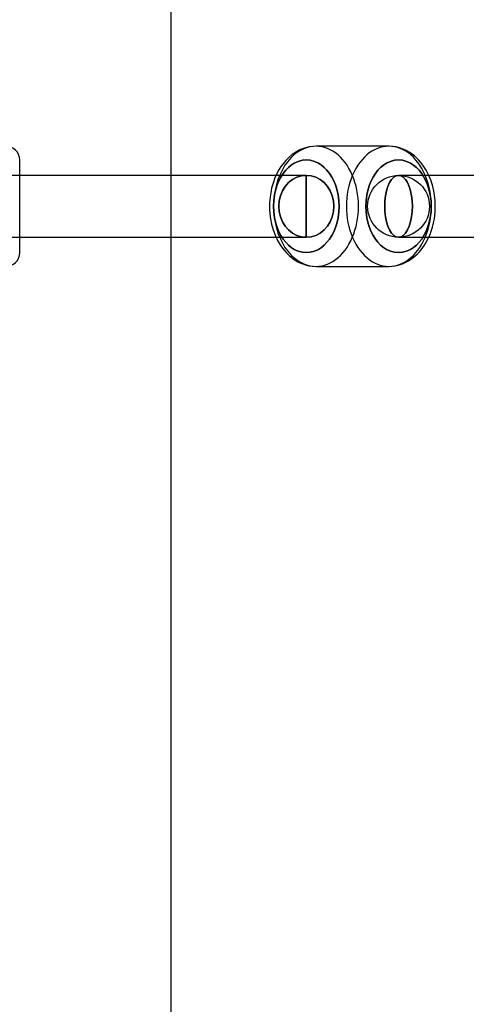
# Model space of a CAD drawing. Extents: x -15285 to 16658, y -3074 to 3470.
# Drawn here: x -4109 to -3979, y 2138 to 2425 of the extents above; entities that cross this region are included whole.
import ezdxf

# ---------------------------------------------------------------- set-up
doc = ezdxf.new("R2010")
doc.units = 0

msp = doc.modelspace()

# ---------------------------------------------------------------- linework, layer by layer
at = {"color": 7, "linetype": 'Continuous'}
for p, q in [((-4064.68, 3160.16), (-4064.68, -2795.24)), ((-4001.13, 2388.24), (-4022.34, 2388.24)), ((-4001.13, 2388.24), (-4022.34, 2388.24)), ((-4108.69, 2357.24), (-4108.69, 2384.24)), ((-4108.69, 2357.24), (-4108.69, 2384.24)), ((-4025.17, 2379.74), (-4247.2, 2379.74)), ((-4025.17, 2379.74), (-4247.2, 2379.74)), ((-4025.17, 2379.74), (-4136.19, 2379.74)), ((-4025.17, 2379.74), (-4136.19, 2379.74)), ((-4025.17, 2361.75), (-4025.17, 2379.73)), ((-4025.17, 2379.73), (-4025.17, 2361.75)), ((-4025.17, 2361.75), (-4025.17, 2379.73)), ((-4025.17, 2379.73), (-4025.17, 2361.75)), ((-3777.13, 2379.74), (-3998.3, 2379.74)), ((-3777.13, 2379.74), (-3998.3, 2379.74)), ((-4247.2, 2361.74), (-4025.17, 2361.74)), ((-4247.2, 2361.74), (-4025.17, 2361.74)), ((-4136.19, 2361.74), (-4025.17, 2361.74)), ((-4136.19, 2361.74), (-4025.17, 2361.74)), ((-3998.3, 2361.74), (-3777.13, 2361.74)), ((-3998.3, 2361.74), (-3777.13, 2361.74)), ((-4022.34, 2353.24), (-4001.13, 2353.24)), ((-4022.34, 2353.24), (-4001.13, 2353.24))]:
    msp.add_line(p, q, dxfattribs=at)
for points in [[(-4022.34, 2388.24), (-4023.31, 2388.19), (-4024.21, 2388.07), (-4025.02, 2387.9), (-4025.73, 2387.7), (-4026.32, 2387.48), (-4026.88, 2387.25), (-4027.47, 2386.96), (-4028.08, 2386.63), (-4029.26, 2385.83), (-4030.29, 2384.97), (-4031.16, 2384.09), (-4031.96, 2383.13), (-4032.56, 2382.3), (-4033.14, 2381.39), (-4033.73, 2380.29), (-4034.32, 2378.99), (-4034.87, 2377.46), (-4035.27, 2376.02), (-4035.55, 2374.65), (-4035.73, 2373.47), (-4035.82, 2372.49), (-4035.87, 2371.71), (-4035.89, 2371), (-4035.87, 2369.83), (-4035.78, 2368.52), (-4035.6, 2367.09), (-4035.29, 2365.53), (-4034.82, 2363.87), (-4034.18, 2362.16), (-4033.43, 2360.6), (-4032.61, 2359.25), (-4032.12, 2358.56), (-4031.57, 2357.85), (-4030.87, 2357.08), (-4030.19, 2356.42), (-4029.61, 2355.92), (-4029.07, 2355.51), (-4028.43, 2355.07), (-4027.81, 2354.69), (-4027.23, 2354.39), (-4026.73, 2354.16), (-4026.2, 2353.95), (-4025.73, 2353.78), (-4025.16, 2353.61), (-4024.41, 2353.44), (-4023.47, 2353.3), (-4022.34, 2353.24)], [(-4022.34, 2388.24), (-4023.31, 2388.19), (-4024.21, 2388.07), (-4025.02, 2387.9), (-4025.73, 2387.7), (-4026.32, 2387.48), (-4026.88, 2387.25), (-4027.47, 2386.96), (-4028.08, 2386.63), (-4029.26, 2385.83), (-4030.29, 2384.97), (-4031.16, 2384.09), (-4031.96, 2383.13), (-4032.56, 2382.3), (-4033.14, 2381.39), (-4033.73, 2380.29), (-4034.32, 2378.99), (-4034.87, 2377.46), (-4035.27, 2376.02), (-4035.55, 2374.65), (-4035.73, 2373.47), (-4035.82, 2372.49), (-4035.87, 2371.71), (-4035.89, 2371), (-4035.87, 2369.83), (-4035.78, 2368.52), (-4035.6, 2367.09), (-4035.29, 2365.53), (-4034.82, 2363.87), (-4034.18, 2362.16), (-4033.43, 2360.6), (-4032.61, 2359.25), (-4032.12, 2358.56), (-4031.57, 2357.85), (-4030.87, 2357.08), (-4030.19, 2356.42), (-4029.61, 2355.92), (-4029.07, 2355.51), (-4028.43, 2355.07), (-4027.81, 2354.69), (-4027.23, 2354.39), (-4026.73, 2354.16), (-4026.2, 2353.95), (-4025.73, 2353.78), (-4025.16, 2353.61), (-4024.41, 2353.44), (-4023.47, 2353.3), (-4022.34, 2353.24)], [(-4001.13, 2353.24), (-4000.16, 2353.28), (-3999.26, 2353.4), (-3998.45, 2353.58), (-3997.74, 2353.78), (-3997.14, 2354), (-3996.58, 2354.23), (-3995.99, 2354.52), (-3995.38, 2354.86), (-3994.42, 2355.49), (-3993.55, 2356.19), (-3992.81, 2356.86), (-3992.23, 2357.48), (-3991.73, 2358.07), (-3991.24, 2358.71), (-3990.75, 2359.42), (-3990.26, 2360.21), (-3989.72, 2361.24), (-3989.13, 2362.55), (-3988.76, 2363.54), (-3988.41, 2364.65), (-3988.1, 2365.9), (-3987.87, 2367.12), (-3987.73, 2368.18), (-3987.65, 2369.07), (-3987.6, 2369.78), (-3987.59, 2370.42), (-3987.59, 2371.4), (-3987.65, 2372.53), (-3987.8, 2373.85), (-3988.02, 2375.2), (-3988.33, 2376.54), (-3988.84, 2378.17), (-3989.49, 2379.76), (-3990.27, 2381.27), (-3991.18, 2382.68), (-3991.81, 2383.5), (-3992.44, 2384.23), (-3993.07, 2384.86), (-3993.68, 2385.4), (-3994.29, 2385.89), (-3995.02, 2386.4), (-3995.65, 2386.78), (-3996.23, 2387.08), (-3996.73, 2387.31), (-3997.26, 2387.53), (-3997.74, 2387.7), (-3998.31, 2387.86), (-3999.05, 2388.04), (-4000, 2388.18), (-4001.13, 2388.24)], [(-4001.13, 2353.24), (-4000.16, 2353.28), (-3999.26, 2353.4), (-3998.45, 2353.58), (-3997.74, 2353.78), (-3997.14, 2354), (-3996.58, 2354.23), (-3995.99, 2354.52), (-3995.38, 2354.86), (-3994.42, 2355.49), (-3993.55, 2356.19), (-3992.81, 2356.86), (-3992.23, 2357.48), (-3991.73, 2358.07), (-3991.24, 2358.71), (-3990.75, 2359.42), (-3990.26, 2360.21), (-3989.72, 2361.24), (-3989.13, 2362.55), (-3988.76, 2363.54), (-3988.41, 2364.65), (-3988.1, 2365.9), (-3987.87, 2367.12), (-3987.73, 2368.18), (-3987.65, 2369.07), (-3987.6, 2369.78), (-3987.59, 2370.42), (-3987.59, 2371.4), (-3987.65, 2372.53), (-3987.8, 2373.85), (-3988.02, 2375.2), (-3988.33, 2376.54), (-3988.84, 2378.17), (-3989.49, 2379.76), (-3990.27, 2381.27), (-3991.18, 2382.68), (-3991.81, 2383.5), (-3992.44, 2384.23), (-3993.07, 2384.86), (-3993.68, 2385.4), (-3994.29, 2385.89), (-3995.02, 2386.4), (-3995.65, 2386.78), (-3996.23, 2387.08), (-3996.73, 2387.31), (-3997.26, 2387.53), (-3997.74, 2387.7), (-3998.31, 2387.86), (-3999.05, 2388.04), (-4000, 2388.18), (-4001.13, 2388.24)]]:
    msp.add_lwpolyline(points, dxfattribs=at)
for points in [[(-4022.34, 2353.24), (-4021.5, 2353.28), (-4020.66, 2353.4), (-4019.83, 2353.6), (-4019.01, 2353.89), (-4018.2, 2354.25), (-4017.41, 2354.69), (-4016.65, 2355.2), (-4015.91, 2355.79), (-4015.21, 2356.44), (-4014.53, 2357.16), (-4013.9, 2357.95), (-4013.3, 2358.79), (-4012.75, 2359.69), (-4012.23, 2360.65), (-4011.77, 2361.65), (-4011.36, 2362.69), (-4010.99, 2363.77), (-4010.68, 2364.88), (-4010.43, 2366.02), (-4010.23, 2367.18), (-4010.08, 2368.36), (-4010, 2369.54), (-4009.97, 2370.74), (-4010, 2371.93), (-4010.08, 2373.12), (-4010.23, 2374.3), (-4010.43, 2375.46), (-4010.68, 2376.6), (-4010.99, 2377.71), (-4011.36, 2378.79), (-4011.77, 2379.83), (-4012.23, 2380.83), (-4012.75, 2381.78), (-4013.3, 2382.68), (-4013.9, 2383.53), (-4014.53, 2384.31), (-4015.21, 2385.04), (-4015.91, 2385.69), (-4016.65, 2386.28), (-4017.41, 2386.79), (-4018.2, 2387.23), (-4019.01, 2387.59), (-4019.83, 2387.87), (-4020.66, 2388.08), (-4021.5, 2388.2), (-4022.34, 2388.24), (-4023.19, 2388.2), (-4024.03, 2388.08), (-4024.86, 2387.87), (-4025.68, 2387.59), (-4026.49, 2387.23), (-4027.27, 2386.79), (-4028.04, 2386.28), (-4028.77, 2385.69), (-4029.48, 2385.04), (-4030.15, 2384.31), (-4030.79, 2383.53), (-4031.39, 2382.68), (-4031.94, 2381.78), (-4032.45, 2380.83), (-4032.92, 2379.83), (-4033.33, 2378.79), (-4033.69, 2377.71), (-4034, 2376.6), (-4034.26, 2375.46), (-4034.46, 2374.3), (-4034.6, 2373.12), (-4034.69, 2371.93), (-4034.72, 2370.74), (-4034.69, 2369.54), (-4034.6, 2368.36), (-4034.46, 2367.18), (-4034.26, 2366.02), (-4034, 2364.88), (-4033.69, 2363.77), (-4033.33, 2362.69), (-4032.92, 2361.65), (-4032.45, 2360.65), (-4031.94, 2359.69), (-4031.39, 2358.79), (-4030.79, 2357.95), (-4030.15, 2357.16), (-4029.48, 2356.44), (-4028.77, 2355.79), (-4028.04, 2355.2), (-4027.27, 2354.69), (-4026.49, 2354.25), (-4025.68, 2353.89), (-4024.86, 2353.6), (-4024.03, 2353.4), (-4023.19, 2353.28)], [(-4034.72, 2370.74), (-4034.69, 2369.54), (-4034.6, 2368.36), (-4034.46, 2367.18), (-4034.26, 2366.02), (-4034, 2364.88), (-4033.69, 2363.77), (-4033.33, 2362.69), (-4032.92, 2361.65), (-4032.45, 2360.65), (-4031.94, 2359.69), (-4031.39, 2358.79), (-4030.79, 2357.95), (-4030.15, 2357.16), (-4029.48, 2356.44), (-4028.77, 2355.79), (-4028.04, 2355.2), (-4027.27, 2354.69), (-4026.49, 2354.25), (-4025.68, 2353.89), (-4024.86, 2353.6), (-4024.03, 2353.4), (-4023.19, 2353.28), (-4022.34, 2353.24), (-4021.5, 2353.28), (-4020.66, 2353.4), (-4019.83, 2353.6), (-4019.01, 2353.89), (-4018.2, 2354.25), (-4017.41, 2354.69), (-4016.65, 2355.2), (-4015.91, 2355.79), (-4015.21, 2356.44), (-4014.53, 2357.16), (-4013.9, 2357.95), (-4013.3, 2358.79), (-4012.75, 2359.69), (-4012.23, 2360.65), (-4011.77, 2361.65), (-4011.36, 2362.69), (-4010.99, 2363.77), (-4010.68, 2364.88), (-4010.43, 2366.02), (-4010.23, 2367.18), (-4010.08, 2368.36), (-4010, 2369.54), (-4009.97, 2370.74), (-4010, 2371.93), (-4010.08, 2373.12), (-4010.23, 2374.3), (-4010.43, 2375.46), (-4010.68, 2376.6), (-4010.99, 2377.71), (-4011.36, 2378.79), (-4011.77, 2379.83), (-4012.23, 2380.83), (-4012.75, 2381.78), (-4013.3, 2382.68), (-4013.9, 2383.53), (-4014.53, 2384.31), (-4015.21, 2385.04), (-4015.91, 2385.69), (-4016.65, 2386.28), (-4017.41, 2386.79), (-4018.2, 2387.23), (-4019.01, 2387.59), (-4019.83, 2387.87), (-4020.66, 2388.08), (-4021.5, 2388.2), (-4022.34, 2388.24), (-4023.19, 2388.2), (-4024.03, 2388.08), (-4024.86, 2387.87), (-4025.68, 2387.59), (-4026.49, 2387.23), (-4027.27, 2386.79), (-4028.04, 2386.28), (-4028.77, 2385.69), (-4029.48, 2385.04), (-4030.15, 2384.31), (-4030.79, 2383.53), (-4031.39, 2382.68), (-4031.94, 2381.78), (-4032.45, 2380.83), (-4032.92, 2379.83), (-4033.33, 2378.79), (-4033.69, 2377.71), (-4034, 2376.6), (-4034.26, 2375.46), (-4034.46, 2374.3), (-4034.6, 2373.12), (-4034.69, 2371.93)], [(-4022.34, 2353.24), (-4021.5, 2353.28), (-4020.66, 2353.4), (-4019.83, 2353.6), (-4019.01, 2353.89), (-4018.2, 2354.25), (-4017.41, 2354.69), (-4016.65, 2355.2), (-4015.91, 2355.79), (-4015.21, 2356.44), (-4014.53, 2357.16), (-4013.9, 2357.95), (-4013.3, 2358.79), (-4012.75, 2359.69), (-4012.23, 2360.65), (-4011.77, 2361.65), (-4011.36, 2362.69), (-4010.99, 2363.77), (-4010.68, 2364.88), (-4010.43, 2366.02), (-4010.23, 2367.18), (-4010.08, 2368.36), (-4010, 2369.54), (-4009.97, 2370.74), (-4010, 2371.93), (-4010.08, 2373.12), (-4010.23, 2374.3), (-4010.43, 2375.46), (-4010.68, 2376.6), (-4010.99, 2377.71), (-4011.36, 2378.79), (-4011.77, 2379.83), (-4012.23, 2380.83), (-4012.75, 2381.78), (-4013.3, 2382.68), (-4013.9, 2383.53), (-4014.53, 2384.31), (-4015.21, 2385.04), (-4015.91, 2385.69), (-4016.65, 2386.28), (-4017.41, 2386.79), (-4018.2, 2387.23), (-4019.01, 2387.59), (-4019.83, 2387.87), (-4020.66, 2388.08), (-4021.5, 2388.2), (-4022.34, 2388.24), (-4023.19, 2388.2), (-4024.03, 2388.08), (-4024.86, 2387.87), (-4025.68, 2387.59), (-4026.49, 2387.23), (-4027.27, 2386.79), (-4028.04, 2386.28), (-4028.77, 2385.69), (-4029.48, 2385.04), (-4030.15, 2384.31), (-4030.79, 2383.53), (-4031.39, 2382.68), (-4031.94, 2381.78), (-4032.45, 2380.83), (-4032.92, 2379.83), (-4033.33, 2378.79), (-4033.69, 2377.71), (-4034, 2376.6), (-4034.26, 2375.46), (-4034.46, 2374.3), (-4034.6, 2373.12), (-4034.69, 2371.93), (-4034.72, 2370.74), (-4034.69, 2369.54), (-4034.6, 2368.36), (-4034.46, 2367.18), (-4034.26, 2366.02), (-4034, 2364.88), (-4033.69, 2363.77), (-4033.33, 2362.69), (-4032.92, 2361.65), (-4032.45, 2360.65), (-4031.94, 2359.69), (-4031.39, 2358.79), (-4030.79, 2357.95), (-4030.15, 2357.16), (-4029.48, 2356.44), (-4028.77, 2355.79), (-4028.04, 2355.2), (-4027.27, 2354.69), (-4026.49, 2354.25), (-4025.68, 2353.89), (-4024.86, 2353.6), (-4024.03, 2353.4), (-4023.19, 2353.28)], [(-4034.72, 2370.74), (-4034.69, 2369.54), (-4034.6, 2368.36), (-4034.46, 2367.18), (-4034.26, 2366.02), (-4034, 2364.88), (-4033.69, 2363.77), (-4033.33, 2362.69), (-4032.92, 2361.65), (-4032.45, 2360.65), (-4031.94, 2359.69), (-4031.39, 2358.79), (-4030.79, 2357.95), (-4030.15, 2357.16), (-4029.48, 2356.44), (-4028.77, 2355.79), (-4028.04, 2355.2), (-4027.27, 2354.69), (-4026.49, 2354.25), (-4025.68, 2353.89), (-4024.86, 2353.6), (-4024.03, 2353.4), (-4023.19, 2353.28), (-4022.34, 2353.24), (-4021.5, 2353.28), (-4020.66, 2353.4), (-4019.83, 2353.6), (-4019.01, 2353.89), (-4018.2, 2354.25), (-4017.41, 2354.69), (-4016.65, 2355.2), (-4015.91, 2355.79), (-4015.21, 2356.44), (-4014.53, 2357.16), (-4013.9, 2357.95), (-4013.3, 2358.79), (-4012.75, 2359.69), (-4012.23, 2360.65), (-4011.77, 2361.65), (-4011.36, 2362.69), (-4010.99, 2363.77), (-4010.68, 2364.88), (-4010.43, 2366.02), (-4010.23, 2367.18), (-4010.08, 2368.36), (-4010, 2369.54), (-4009.97, 2370.74), (-4010, 2371.93), (-4010.08, 2373.12), (-4010.23, 2374.3), (-4010.43, 2375.46), (-4010.68, 2376.6), (-4010.99, 2377.71), (-4011.36, 2378.79), (-4011.77, 2379.83), (-4012.23, 2380.83), (-4012.75, 2381.78), (-4013.3, 2382.68), (-4013.9, 2383.53), (-4014.53, 2384.31), (-4015.21, 2385.04), (-4015.91, 2385.69), (-4016.65, 2386.28), (-4017.41, 2386.79), (-4018.2, 2387.23), (-4019.01, 2387.59), (-4019.83, 2387.87), (-4020.66, 2388.08), (-4021.5, 2388.2), (-4022.34, 2388.24), (-4023.19, 2388.2), (-4024.03, 2388.08), (-4024.86, 2387.87), (-4025.68, 2387.59), (-4026.49, 2387.23), (-4027.27, 2386.79), (-4028.04, 2386.28), (-4028.77, 2385.69), (-4029.48, 2385.04), (-4030.15, 2384.31), (-4030.79, 2383.53), (-4031.39, 2382.68), (-4031.94, 2381.78), (-4032.45, 2380.83), (-4032.92, 2379.83), (-4033.33, 2378.79), (-4033.69, 2377.71), (-4034, 2376.6), (-4034.26, 2375.46), (-4034.46, 2374.3), (-4034.6, 2373.12), (-4034.69, 2371.93)], [(-4013.51, 2370.74), (-4013.48, 2369.54), (-4013.39, 2368.36), (-4013.25, 2367.18), (-4013.05, 2366.02), (-4012.79, 2364.88), (-4012.48, 2363.77), (-4012.12, 2362.69), (-4011.7, 2361.65), (-4011.24, 2360.65), (-4010.73, 2359.69), (-4010.17, 2358.79), (-4009.58, 2357.95), (-4008.94, 2357.16), (-4008.27, 2356.44), (-4007.56, 2355.79), (-4006.82, 2355.2), (-4006.06, 2354.69), (-4005.27, 2354.25), (-4004.47, 2353.89), (-4003.65, 2353.6), (-4002.82, 2353.4), (-4001.98, 2353.28), (-4001.13, 2353.24), (-4000.29, 2353.28), (-3999.45, 2353.4), (-3998.61, 2353.6), (-3997.79, 2353.89), (-3996.99, 2354.25), (-3996.2, 2354.69), (-3995.44, 2355.2), (-3994.7, 2355.79), (-3993.99, 2356.44), (-3993.32, 2357.16), (-3992.68, 2357.95), (-3992.09, 2358.79), (-3991.53, 2359.69), (-3991.02, 2360.65), (-3990.56, 2361.65), (-3990.14, 2362.69), (-3989.78, 2363.77), (-3989.47, 2364.88), (-3989.22, 2366.02), (-3989.02, 2367.18), (-3988.87, 2368.36), (-3988.79, 2369.54), (-3988.76, 2370.74), (-3988.79, 2371.93), (-3988.87, 2373.12), (-3989.02, 2374.3), (-3989.22, 2375.46), (-3989.47, 2376.6), (-3989.78, 2377.71), (-3990.14, 2378.79), (-3990.56, 2379.83), (-3991.02, 2380.83), (-3991.53, 2381.78), (-3992.09, 2382.68), (-3992.68, 2383.53), (-3993.32, 2384.31), (-3993.99, 2385.04), (-3994.7, 2385.69), (-3995.44, 2386.28), (-3996.2, 2386.79), (-3996.99, 2387.23), (-3997.79, 2387.59), (-3998.61, 2387.87), (-3999.45, 2388.08), (-4000.29, 2388.2), (-4001.13, 2388.24), (-4001.98, 2388.2), (-4002.82, 2388.08), (-4003.65, 2387.87), (-4004.47, 2387.59), (-4005.27, 2387.23), (-4006.06, 2386.79), (-4006.82, 2386.28), (-4007.56, 2385.69), (-4008.27, 2385.04), (-4008.94, 2384.31), (-4009.58, 2383.53), (-4010.17, 2382.68), (-4010.73, 2381.78), (-4011.24, 2380.83), (-4011.7, 2379.83), (-4012.12, 2378.79), (-4012.48, 2377.71), (-4012.79, 2376.6), (-4013.05, 2375.46), (-4013.25, 2374.3), (-4013.39, 2373.12), (-4013.48, 2371.93)], [(-4001.13, 2353.24), (-4000.29, 2353.28), (-3999.45, 2353.4), (-3998.61, 2353.6), (-3997.79, 2353.89), (-3996.99, 2354.25), (-3996.2, 2354.69), (-3995.44, 2355.2), (-3994.7, 2355.79), (-3993.99, 2356.44), (-3993.32, 2357.16), (-3992.68, 2357.95), (-3992.09, 2358.79), (-3991.53, 2359.69), (-3991.02, 2360.65), (-3990.56, 2361.65), (-3990.14, 2362.69), (-3989.78, 2363.77), (-3989.47, 2364.88), (-3989.22, 2366.02), (-3989.02, 2367.18), (-3988.87, 2368.36), (-3988.79, 2369.54), (-3988.76, 2370.74), (-3988.79, 2371.93), (-3988.87, 2373.12), (-3989.02, 2374.3), (-3989.22, 2375.46), (-3989.47, 2376.6), (-3989.78, 2377.71), (-3990.14, 2378.79), (-3990.56, 2379.83), (-3991.02, 2380.83), (-3991.53, 2381.78), (-3992.09, 2382.68), (-3992.68, 2383.53), (-3993.32, 2384.31), (-3993.99, 2385.04), (-3994.7, 2385.69), (-3995.44, 2386.28), (-3996.2, 2386.79), (-3996.99, 2387.23), (-3997.79, 2387.59), (-3998.61, 2387.87), (-3999.45, 2388.08), (-4000.29, 2388.2), (-4001.13, 2388.24), (-4001.98, 2388.2), (-4002.82, 2388.08), (-4003.65, 2387.87), (-4004.47, 2387.59), (-4005.27, 2387.23), (-4006.06, 2386.79), (-4006.82, 2386.28), (-4007.56, 2385.69), (-4008.27, 2385.04), (-4008.94, 2384.31), (-4009.58, 2383.53), (-4010.17, 2382.68), (-4010.73, 2381.78), (-4011.24, 2380.83), (-4011.7, 2379.83), (-4012.12, 2378.79), (-4012.48, 2377.71), (-4012.79, 2376.6), (-4013.05, 2375.46), (-4013.25, 2374.3), (-4013.39, 2373.12), (-4013.48, 2371.93), (-4013.51, 2370.74), (-4013.48, 2369.54), (-4013.39, 2368.36), (-4013.25, 2367.18), (-4013.05, 2366.02), (-4012.79, 2364.88), (-4012.48, 2363.77), (-4012.12, 2362.69), (-4011.7, 2361.65), (-4011.24, 2360.65), (-4010.73, 2359.69), (-4010.17, 2358.79), (-4009.58, 2357.95), (-4008.94, 2357.16), (-4008.27, 2356.44), (-4007.56, 2355.79), (-4006.82, 2355.2), (-4006.06, 2354.69), (-4005.27, 2354.25), (-4004.47, 2353.89), (-4003.65, 2353.6), (-4002.82, 2353.4), (-4001.98, 2353.28)], [(-4013.51, 2370.74), (-4013.48, 2369.54), (-4013.39, 2368.36), (-4013.25, 2367.18), (-4013.05, 2366.02), (-4012.79, 2364.88), (-4012.48, 2363.77), (-4012.12, 2362.69), (-4011.7, 2361.65), (-4011.24, 2360.65), (-4010.73, 2359.69), (-4010.17, 2358.79), (-4009.58, 2357.95), (-4008.94, 2357.16), (-4008.27, 2356.44), (-4007.56, 2355.79), (-4006.82, 2355.2), (-4006.06, 2354.69), (-4005.27, 2354.25), (-4004.47, 2353.89), (-4003.65, 2353.6), (-4002.82, 2353.4), (-4001.98, 2353.28), (-4001.13, 2353.24), (-4000.29, 2353.28), (-3999.45, 2353.4), (-3998.61, 2353.6), (-3997.79, 2353.89), (-3996.99, 2354.25), (-3996.2, 2354.69), (-3995.44, 2355.2), (-3994.7, 2355.79), (-3993.99, 2356.44), (-3993.32, 2357.16), (-3992.68, 2357.95), (-3992.09, 2358.79), (-3991.53, 2359.69), (-3991.02, 2360.65), (-3990.56, 2361.65), (-3990.14, 2362.69), (-3989.78, 2363.77), (-3989.47, 2364.88), (-3989.22, 2366.02), (-3989.02, 2367.18), (-3988.87, 2368.36), (-3988.79, 2369.54), (-3988.76, 2370.74), (-3988.79, 2371.93), (-3988.87, 2373.12), (-3989.02, 2374.3), (-3989.22, 2375.46), (-3989.47, 2376.6), (-3989.78, 2377.71), (-3990.14, 2378.79), (-3990.56, 2379.83), (-3991.02, 2380.83), (-3991.53, 2381.78), (-3992.09, 2382.68), (-3992.68, 2383.53), (-3993.32, 2384.31), (-3993.99, 2385.04), (-3994.7, 2385.69), (-3995.44, 2386.28), (-3996.2, 2386.79), (-3996.99, 2387.23), (-3997.79, 2387.59), (-3998.61, 2387.87), (-3999.45, 2388.08), (-4000.29, 2388.2), (-4001.13, 2388.24), (-4001.98, 2388.2), (-4002.82, 2388.08), (-4003.65, 2387.87), (-4004.47, 2387.59), (-4005.27, 2387.23), (-4006.06, 2386.79), (-4006.82, 2386.28), (-4007.56, 2385.69), (-4008.27, 2385.04), (-4008.94, 2384.31), (-4009.58, 2383.53), (-4010.17, 2382.68), (-4010.73, 2381.78), (-4011.24, 2380.83), (-4011.7, 2379.83), (-4012.12, 2378.79), (-4012.48, 2377.71), (-4012.79, 2376.6), (-4013.05, 2375.46), (-4013.25, 2374.3), (-4013.39, 2373.12), (-4013.48, 2371.93)], [(-4001.13, 2353.24), (-4000.29, 2353.28), (-3999.45, 2353.4), (-3998.61, 2353.6), (-3997.79, 2353.89), (-3996.99, 2354.25), (-3996.2, 2354.69), (-3995.44, 2355.2), (-3994.7, 2355.79), (-3993.99, 2356.44), (-3993.32, 2357.16), (-3992.68, 2357.95), (-3992.09, 2358.79), (-3991.53, 2359.69), (-3991.02, 2360.65), (-3990.56, 2361.65), (-3990.14, 2362.69), (-3989.78, 2363.77), (-3989.47, 2364.88), (-3989.22, 2366.02), (-3989.02, 2367.18), (-3988.87, 2368.36), (-3988.79, 2369.54), (-3988.76, 2370.74), (-3988.79, 2371.93), (-3988.87, 2373.12), (-3989.02, 2374.3), (-3989.22, 2375.46), (-3989.47, 2376.6), (-3989.78, 2377.71), (-3990.14, 2378.79), (-3990.56, 2379.83), (-3991.02, 2380.83), (-3991.53, 2381.78), (-3992.09, 2382.68), (-3992.68, 2383.53), (-3993.32, 2384.31), (-3993.99, 2385.04), (-3994.7, 2385.69), (-3995.44, 2386.28), (-3996.2, 2386.79), (-3996.99, 2387.23), (-3997.79, 2387.59), (-3998.61, 2387.87), (-3999.45, 2388.08), (-4000.29, 2388.2), (-4001.13, 2388.24), (-4001.98, 2388.2), (-4002.82, 2388.08), (-4003.65, 2387.87), (-4004.47, 2387.59), (-4005.27, 2387.23), (-4006.06, 2386.79), (-4006.82, 2386.28), (-4007.56, 2385.69), (-4008.27, 2385.04), (-4008.94, 2384.31), (-4009.58, 2383.53), (-4010.17, 2382.68), (-4010.73, 2381.78), (-4011.24, 2380.83), (-4011.7, 2379.83), (-4012.12, 2378.79), (-4012.48, 2377.71), (-4012.79, 2376.6), (-4013.05, 2375.46), (-4013.25, 2374.3), (-4013.39, 2373.12), (-4013.48, 2371.93), (-4013.51, 2370.74), (-4013.48, 2369.54), (-4013.39, 2368.36), (-4013.25, 2367.18), (-4013.05, 2366.02), (-4012.79, 2364.88), (-4012.48, 2363.77), (-4012.12, 2362.69), (-4011.7, 2361.65), (-4011.24, 2360.65), (-4010.73, 2359.69), (-4010.17, 2358.79), (-4009.58, 2357.95), (-4008.94, 2357.16), (-4008.27, 2356.44), (-4007.56, 2355.79), (-4006.82, 2355.2), (-4006.06, 2354.69), (-4005.27, 2354.25), (-4004.47, 2353.89), (-4003.65, 2353.6), (-4002.82, 2353.4), (-4001.98, 2353.28)], [(-4034.72, 2370.74), (-4034.65, 2372.38), (-4034.43, 2374.05), (-4034.05, 2375.71), (-4033.65, 2376.95), (-4033.16, 2378.13), (-4032.58, 2379.25), (-4031.92, 2380.28), (-4031.19, 2381.22), (-4030.4, 2382.04), (-4029.56, 2382.73), (-4028.69, 2383.29), (-4027.51, 2383.83), (-4026.33, 2384.14), (-4025.17, 2384.24), (-4024.01, 2384.14), (-4022.83, 2383.83), (-4021.66, 2383.29), (-4020.78, 2382.73), (-4019.95, 2382.04), (-4019.15, 2381.22), (-4018.42, 2380.28), (-4017.76, 2379.25), (-4017.18, 2378.13), (-4016.7, 2376.95), (-4016.3, 2375.71), (-4015.92, 2374.05), (-4015.7, 2372.38), (-4015.63, 2370.74), (-4015.7, 2369.1), (-4015.92, 2367.43), (-4016.3, 2365.77), (-4016.7, 2364.53), (-4017.18, 2363.35), (-4017.76, 2362.23), (-4018.42, 2361.19), (-4019.15, 2360.26), (-4019.95, 2359.44), (-4020.78, 2358.75), (-4021.66, 2358.19), (-4022.83, 2357.65), (-4024.01, 2357.34), (-4025.17, 2357.24), (-4026.33, 2357.34), (-4027.51, 2357.65), (-4028.69, 2358.19), (-4029.56, 2358.75), (-4030.4, 2359.44), (-4031.19, 2360.26), (-4031.92, 2361.19), (-4032.58, 2362.23), (-4033.16, 2363.35), (-4033.65, 2364.53), (-4034.05, 2365.77), (-4034.43, 2367.43), (-4034.65, 2369.1)], [(-4034.72, 2370.74), (-4034.65, 2369.1), (-4034.43, 2367.43), (-4034.05, 2365.77), (-4033.65, 2364.53), (-4033.16, 2363.35), (-4032.58, 2362.23), (-4031.92, 2361.19), (-4031.19, 2360.26), (-4030.4, 2359.44), (-4029.56, 2358.75), (-4028.69, 2358.19), (-4027.51, 2357.65), (-4026.33, 2357.34), (-4025.17, 2357.24), (-4024.01, 2357.34), (-4022.83, 2357.65), (-4021.66, 2358.19), (-4020.78, 2358.75), (-4019.95, 2359.44), (-4019.15, 2360.26), (-4018.42, 2361.19), (-4017.76, 2362.23), (-4017.18, 2363.35), (-4016.7, 2364.53), (-4016.3, 2365.77), (-4015.92, 2367.43), (-4015.7, 2369.1), (-4015.63, 2370.74), (-4015.7, 2372.38), (-4015.92, 2374.05), (-4016.3, 2375.71), (-4016.7, 2376.95), (-4017.18, 2378.13), (-4017.76, 2379.25), (-4018.42, 2380.28), (-4019.15, 2381.22), (-4019.95, 2382.04), (-4020.78, 2382.73), (-4021.66, 2383.29), (-4022.83, 2383.83), (-4024.01, 2384.14), (-4025.17, 2384.24), (-4026.33, 2384.14), (-4027.51, 2383.83), (-4028.69, 2383.29), (-4029.56, 2382.73), (-4030.4, 2382.04), (-4031.19, 2381.22), (-4031.92, 2380.28), (-4032.58, 2379.25), (-4033.16, 2378.13), (-4033.65, 2376.95), (-4034.05, 2375.71), (-4034.43, 2374.05), (-4034.65, 2372.38)], [(-4034.72, 2370.74), (-4034.65, 2372.38), (-4034.43, 2374.05), (-4034.05, 2375.71), (-4033.65, 2376.95), (-4033.16, 2378.13), (-4032.58, 2379.25), (-4031.92, 2380.28), (-4031.19, 2381.22), (-4030.4, 2382.04), (-4029.56, 2382.73), (-4028.69, 2383.29), (-4027.51, 2383.83), (-4026.33, 2384.14), (-4025.17, 2384.24), (-4024.01, 2384.14), (-4022.83, 2383.83), (-4021.66, 2383.29), (-4020.78, 2382.73), (-4019.95, 2382.04), (-4019.15, 2381.22), (-4018.42, 2380.28), (-4017.76, 2379.25), (-4017.18, 2378.13), (-4016.7, 2376.95), (-4016.3, 2375.71), (-4015.92, 2374.05), (-4015.7, 2372.38), (-4015.63, 2370.74), (-4015.7, 2369.1), (-4015.92, 2367.43), (-4016.3, 2365.77), (-4016.7, 2364.53), (-4017.18, 2363.35), (-4017.76, 2362.23), (-4018.42, 2361.19), (-4019.15, 2360.26), (-4019.95, 2359.44), (-4020.78, 2358.75), (-4021.66, 2358.19), (-4022.83, 2357.65), (-4024.01, 2357.34), (-4025.17, 2357.24), (-4026.33, 2357.34), (-4027.51, 2357.65), (-4028.69, 2358.19), (-4029.56, 2358.75), (-4030.4, 2359.44), (-4031.19, 2360.26), (-4031.92, 2361.19), (-4032.58, 2362.23), (-4033.16, 2363.35), (-4033.65, 2364.53), (-4034.05, 2365.77), (-4034.43, 2367.43), (-4034.65, 2369.1)], [(-4034.72, 2370.74), (-4034.65, 2369.1), (-4034.43, 2367.43), (-4034.05, 2365.77), (-4033.65, 2364.53), (-4033.16, 2363.35), (-4032.58, 2362.23), (-4031.92, 2361.19), (-4031.19, 2360.26), (-4030.4, 2359.44), (-4029.56, 2358.75), (-4028.69, 2358.19), (-4027.51, 2357.65), (-4026.33, 2357.34), (-4025.17, 2357.24), (-4024.01, 2357.34), (-4022.83, 2357.65), (-4021.66, 2358.19), (-4020.78, 2358.75), (-4019.95, 2359.44), (-4019.15, 2360.26), (-4018.42, 2361.19), (-4017.76, 2362.23), (-4017.18, 2363.35), (-4016.7, 2364.53), (-4016.3, 2365.77), (-4015.92, 2367.43), (-4015.7, 2369.1), (-4015.63, 2370.74), (-4015.7, 2372.38), (-4015.92, 2374.05), (-4016.3, 2375.71), (-4016.7, 2376.95), (-4017.18, 2378.13), (-4017.76, 2379.25), (-4018.42, 2380.28), (-4019.15, 2381.22), (-4019.95, 2382.04), (-4020.78, 2382.73), (-4021.66, 2383.29), (-4022.83, 2383.83), (-4024.01, 2384.14), (-4025.17, 2384.24), (-4026.33, 2384.14), (-4027.51, 2383.83), (-4028.69, 2383.29), (-4029.56, 2382.73), (-4030.4, 2382.04), (-4031.19, 2381.22), (-4031.92, 2380.28), (-4032.58, 2379.25), (-4033.16, 2378.13), (-4033.65, 2376.95), (-4034.05, 2375.71), (-4034.43, 2374.05), (-4034.65, 2372.38)], [(-4007.85, 2370.74), (-4007.78, 2369.1), (-4007.56, 2367.43), (-4007.18, 2365.77), (-4006.78, 2364.53), (-4006.29, 2363.35), (-4005.71, 2362.23), (-4005.05, 2361.19), (-4004.32, 2360.26), (-4003.53, 2359.44), (-4002.69, 2358.75), (-4001.82, 2358.19), (-4000.64, 2357.65), (-3999.46, 2357.34), (-3998.3, 2357.24), (-3997.14, 2357.34), (-3995.96, 2357.65), (-3994.79, 2358.19), (-3993.91, 2358.75), (-3993.08, 2359.44), (-3992.28, 2360.26), (-3991.55, 2361.19), (-3990.89, 2362.23), (-3990.31, 2363.35), (-3989.83, 2364.53), (-3989.43, 2365.77), (-3989.05, 2367.43), (-3988.83, 2369.1), (-3988.76, 2370.74), (-3988.83, 2372.38), (-3989.05, 2374.05), (-3989.43, 2375.71), (-3989.83, 2376.95), (-3990.31, 2378.13), (-3990.89, 2379.25), (-3991.55, 2380.28), (-3992.28, 2381.22), (-3993.08, 2382.04), (-3993.91, 2382.73), (-3994.79, 2383.29), (-3995.96, 2383.83), (-3997.14, 2384.14), (-3998.3, 2384.24), (-3999.46, 2384.14), (-4000.64, 2383.83), (-4001.82, 2383.29), (-4002.69, 2382.73), (-4003.53, 2382.04), (-4004.32, 2381.22), (-4005.05, 2380.28), (-4005.71, 2379.25), (-4006.29, 2378.13), (-4006.78, 2376.95), (-4007.18, 2375.71), (-4007.56, 2374.05), (-4007.78, 2372.38)], [(-4007.85, 2370.74), (-4007.78, 2372.38), (-4007.56, 2374.05), (-4007.18, 2375.71), (-4006.78, 2376.95), (-4006.29, 2378.13), (-4005.71, 2379.25), (-4005.05, 2380.28), (-4004.32, 2381.22), (-4003.53, 2382.04), (-4002.69, 2382.73), (-4001.82, 2383.29), (-4000.64, 2383.83), (-3999.46, 2384.14), (-3998.3, 2384.24), (-3997.14, 2384.14), (-3995.96, 2383.83), (-3994.79, 2383.29), (-3993.91, 2382.73), (-3993.08, 2382.04), (-3992.28, 2381.22), (-3991.55, 2380.28), (-3990.89, 2379.25), (-3990.31, 2378.13), (-3989.83, 2376.95), (-3989.43, 2375.71), (-3989.05, 2374.05), (-3988.83, 2372.38), (-3988.76, 2370.74), (-3988.83, 2369.1), (-3989.05, 2367.43), (-3989.43, 2365.77), (-3989.83, 2364.53), (-3990.31, 2363.35), (-3990.89, 2362.23), (-3991.55, 2361.19), (-3992.28, 2360.26), (-3993.08, 2359.44), (-3993.91, 2358.75), (-3994.79, 2358.19), (-3995.96, 2357.65), (-3997.14, 2357.34), (-3998.3, 2357.24), (-3999.46, 2357.34), (-4000.64, 2357.65), (-4001.82, 2358.19), (-4002.69, 2358.75), (-4003.53, 2359.44), (-4004.32, 2360.26), (-4005.05, 2361.19), (-4005.71, 2362.23), (-4006.29, 2363.35), (-4006.78, 2364.53), (-4007.18, 2365.77), (-4007.56, 2367.43), (-4007.78, 2369.1)], [(-4007.85, 2370.74), (-4007.78, 2369.1), (-4007.56, 2367.43), (-4007.18, 2365.77), (-4006.78, 2364.53), (-4006.29, 2363.35), (-4005.71, 2362.23), (-4005.05, 2361.19), (-4004.32, 2360.26), (-4003.53, 2359.44), (-4002.69, 2358.75), (-4001.82, 2358.19), (-4000.64, 2357.65), (-3999.46, 2357.34), (-3998.3, 2357.24), (-3997.14, 2357.34), (-3995.96, 2357.65), (-3994.79, 2358.19), (-3993.91, 2358.75), (-3993.08, 2359.44), (-3992.28, 2360.26), (-3991.55, 2361.19), (-3990.89, 2362.23), (-3990.31, 2363.35), (-3989.83, 2364.53), (-3989.43, 2365.77), (-3989.05, 2367.43), (-3988.83, 2369.1), (-3988.76, 2370.74), (-3988.83, 2372.38), (-3989.05, 2374.05), (-3989.43, 2375.71), (-3989.83, 2376.95), (-3990.31, 2378.13), (-3990.89, 2379.25), (-3991.55, 2380.28), (-3992.28, 2381.22), (-3993.08, 2382.04), (-3993.91, 2382.73), (-3994.79, 2383.29), (-3995.96, 2383.83), (-3997.14, 2384.14), (-3998.3, 2384.24), (-3999.46, 2384.14), (-4000.64, 2383.83), (-4001.82, 2383.29), (-4002.69, 2382.73), (-4003.53, 2382.04), (-4004.32, 2381.22), (-4005.05, 2380.28), (-4005.71, 2379.25), (-4006.29, 2378.13), (-4006.78, 2376.95), (-4007.18, 2375.71), (-4007.56, 2374.05), (-4007.78, 2372.38)], [(-4007.85, 2370.74), (-4007.78, 2372.38), (-4007.56, 2374.05), (-4007.18, 2375.71), (-4006.78, 2376.95), (-4006.29, 2378.13), (-4005.71, 2379.25), (-4005.05, 2380.28), (-4004.32, 2381.22), (-4003.53, 2382.04), (-4002.69, 2382.73), (-4001.82, 2383.29), (-4000.64, 2383.83), (-3999.46, 2384.14), (-3998.3, 2384.24), (-3997.14, 2384.14), (-3995.96, 2383.83), (-3994.79, 2383.29), (-3993.91, 2382.73), (-3993.08, 2382.04), (-3992.28, 2381.22), (-3991.55, 2380.28), (-3990.89, 2379.25), (-3990.31, 2378.13), (-3989.83, 2376.95), (-3989.43, 2375.71), (-3989.05, 2374.05), (-3988.83, 2372.38), (-3988.76, 2370.74), (-3988.83, 2369.1), (-3989.05, 2367.43), (-3989.43, 2365.77), (-3989.83, 2364.53), (-3990.31, 2363.35), (-3990.89, 2362.23), (-3991.55, 2361.19), (-3992.28, 2360.26), (-3993.08, 2359.44), (-3993.91, 2358.75), (-3994.79, 2358.19), (-3995.96, 2357.65), (-3997.14, 2357.34), (-3998.3, 2357.24), (-3999.46, 2357.34), (-4000.64, 2357.65), (-4001.82, 2358.19), (-4002.69, 2358.75), (-4003.53, 2359.44), (-4004.32, 2360.26), (-4005.05, 2361.19), (-4005.71, 2362.23), (-4006.29, 2363.35), (-4006.78, 2364.53), (-4007.18, 2365.77), (-4007.56, 2367.43), (-4007.78, 2369.1)], [(-4033.22, 2370.74), (-4033.09, 2372.3), (-4032.73, 2373.82), (-4032.14, 2375.24), (-4031.33, 2376.52), (-4030.34, 2377.63), (-4029.19, 2378.53), (-4027.92, 2379.2), (-4026.57, 2379.6), (-4025.17, 2379.74), (-4023.78, 2379.6), (-4022.42, 2379.2), (-4021.15, 2378.53), (-4020, 2377.63), (-4019.01, 2376.52), (-4018.21, 2375.24), (-4017.61, 2373.82), (-4017.25, 2372.3), (-4017.13, 2370.74), (-4017.25, 2369.18), (-4017.61, 2367.66), (-4018.21, 2366.24), (-4019.01, 2364.95), (-4020, 2363.84), (-4021.15, 2362.94), (-4022.42, 2362.28), (-4023.78, 2361.88), (-4025.17, 2361.74), (-4026.57, 2361.88), (-4027.92, 2362.28), (-4029.19, 2362.94), (-4030.34, 2363.84), (-4031.33, 2364.95), (-4032.14, 2366.24), (-4032.73, 2367.66), (-4033.09, 2369.18)], [(-4033.22, 2370.74), (-4033.09, 2369.18), (-4032.73, 2367.66), (-4032.14, 2366.24), (-4031.33, 2364.95), (-4030.34, 2363.84), (-4029.19, 2362.94), (-4027.92, 2362.28), (-4026.57, 2361.88), (-4025.17, 2361.74), (-4023.78, 2361.88), (-4022.42, 2362.28), (-4021.15, 2362.94), (-4020, 2363.84), (-4019.01, 2364.95), (-4018.21, 2366.24), (-4017.61, 2367.66), (-4017.25, 2369.18), (-4017.13, 2370.74), (-4017.25, 2372.3), (-4017.61, 2373.82), (-4018.21, 2375.24), (-4019.01, 2376.52), (-4020, 2377.63), (-4021.15, 2378.53), (-4022.42, 2379.2), (-4023.78, 2379.6), (-4025.17, 2379.74), (-4026.57, 2379.6), (-4027.92, 2379.2), (-4029.19, 2378.53), (-4030.34, 2377.63), (-4031.33, 2376.52), (-4032.14, 2375.24), (-4032.73, 2373.82), (-4033.09, 2372.3)], [(-4033.22, 2370.74), (-4033.09, 2372.3), (-4032.73, 2373.82), (-4032.14, 2375.24), (-4031.33, 2376.52), (-4030.34, 2377.63), (-4029.19, 2378.53), (-4027.92, 2379.2), (-4026.57, 2379.6), (-4025.17, 2379.74), (-4023.78, 2379.6), (-4022.42, 2379.2), (-4021.15, 2378.53), (-4020, 2377.63), (-4019.01, 2376.52), (-4018.21, 2375.24), (-4017.61, 2373.82), (-4017.25, 2372.3), (-4017.13, 2370.74), (-4017.25, 2369.18), (-4017.61, 2367.66), (-4018.21, 2366.24), (-4019.01, 2364.95), (-4020, 2363.84), (-4021.15, 2362.94), (-4022.42, 2362.28), (-4023.78, 2361.88), (-4025.17, 2361.74), (-4026.57, 2361.88), (-4027.92, 2362.28), (-4029.19, 2362.94), (-4030.34, 2363.84), (-4031.33, 2364.95), (-4032.14, 2366.24), (-4032.73, 2367.66), (-4033.09, 2369.18)], [(-4033.22, 2370.74), (-4033.09, 2369.18), (-4032.73, 2367.66), (-4032.14, 2366.24), (-4031.33, 2364.95), (-4030.34, 2363.84), (-4029.19, 2362.94), (-4027.92, 2362.28), (-4026.57, 2361.88), (-4025.17, 2361.74), (-4023.78, 2361.88), (-4022.42, 2362.28), (-4021.15, 2362.94), (-4020, 2363.84), (-4019.01, 2364.95), (-4018.21, 2366.24), (-4017.61, 2367.66), (-4017.25, 2369.18), (-4017.13, 2370.74), (-4017.25, 2372.3), (-4017.61, 2373.82), (-4018.21, 2375.24), (-4019.01, 2376.52), (-4020, 2377.63), (-4021.15, 2378.53), (-4022.42, 2379.2), (-4023.78, 2379.6), (-4025.17, 2379.74), (-4026.57, 2379.6), (-4027.92, 2379.2), (-4029.19, 2378.53), (-4030.34, 2377.63), (-4031.33, 2376.52), (-4032.14, 2375.24), (-4032.73, 2373.82), (-4033.09, 2372.3)], [(-4002.34, 2370.74), (-4002.28, 2372.3), (-4002.1, 2373.82), (-4001.8, 2375.24), (-4001.4, 2376.52), (-4000.9, 2377.63), (-4000.32, 2378.53), (-3999.68, 2379.2), (-3999, 2379.6), (-3998.3, 2379.74), (-3997.6, 2379.6), (-3996.92, 2379.2), (-3996.28, 2378.53), (-3995.71, 2377.63), (-3995.21, 2376.52), (-3994.81, 2375.24), (-3994.51, 2373.82), (-3994.33, 2372.3), (-3994.26, 2370.74), (-3994.33, 2369.18), (-3994.51, 2367.66), (-3994.81, 2366.24), (-3995.21, 2364.95), (-3995.71, 2363.84), (-3996.28, 2362.94), (-3996.92, 2362.28), (-3997.6, 2361.88), (-3998.3, 2361.74), (-3999, 2361.88), (-3999.68, 2362.28), (-4000.32, 2362.94), (-4000.9, 2363.84), (-4001.4, 2364.95), (-4001.8, 2366.24), (-4002.1, 2367.66), (-4002.28, 2369.18)], [(-4002.34, 2370.74), (-4002.28, 2369.18), (-4002.1, 2367.66), (-4001.8, 2366.24), (-4001.4, 2364.95), (-4000.9, 2363.84), (-4000.32, 2362.94), (-3999.68, 2362.28), (-3999, 2361.88), (-3998.3, 2361.74), (-3997.6, 2361.88), (-3996.92, 2362.28), (-3996.28, 2362.94), (-3995.71, 2363.84), (-3995.21, 2364.95), (-3994.81, 2366.24), (-3994.51, 2367.66), (-3994.33, 2369.18), (-3994.26, 2370.74), (-3994.33, 2372.3), (-3994.51, 2373.82), (-3994.81, 2375.24), (-3995.21, 2376.52), (-3995.71, 2377.63), (-3996.28, 2378.53), (-3996.92, 2379.2), (-3997.6, 2379.6), (-3998.3, 2379.74), (-3999, 2379.6), (-3999.68, 2379.2), (-4000.32, 2378.53), (-4000.9, 2377.63), (-4001.4, 2376.52), (-4001.8, 2375.24), (-4002.1, 2373.82), (-4002.28, 2372.3)], [(-4002.34, 2370.74), (-4002.28, 2372.3), (-4002.1, 2373.82), (-4001.8, 2375.24), (-4001.4, 2376.52), (-4000.9, 2377.63), (-4000.32, 2378.53), (-3999.68, 2379.2), (-3999, 2379.6), (-3998.3, 2379.74), (-3997.6, 2379.6), (-3996.92, 2379.2), (-3996.28, 2378.53), (-3995.71, 2377.63), (-3995.21, 2376.52), (-3994.81, 2375.24), (-3994.51, 2373.82), (-3994.33, 2372.3), (-3994.26, 2370.74), (-3994.33, 2369.18), (-3994.51, 2367.66), (-3994.81, 2366.24), (-3995.21, 2364.95), (-3995.71, 2363.84), (-3996.28, 2362.94), (-3996.92, 2362.28), (-3997.6, 2361.88), (-3998.3, 2361.74), (-3999, 2361.88), (-3999.68, 2362.28), (-4000.32, 2362.94), (-4000.9, 2363.84), (-4001.4, 2364.95), (-4001.8, 2366.24), (-4002.1, 2367.66), (-4002.28, 2369.18)], [(-4002.34, 2370.74), (-4002.28, 2369.18), (-4002.1, 2367.66), (-4001.8, 2366.24), (-4001.4, 2364.95), (-4000.9, 2363.84), (-4000.32, 2362.94), (-3999.68, 2362.28), (-3999, 2361.88), (-3998.3, 2361.74), (-3997.6, 2361.88), (-3996.92, 2362.28), (-3996.28, 2362.94), (-3995.71, 2363.84), (-3995.21, 2364.95), (-3994.81, 2366.24), (-3994.51, 2367.66), (-3994.33, 2369.18), (-3994.26, 2370.74), (-3994.33, 2372.3), (-3994.51, 2373.82), (-3994.81, 2375.24), (-3995.21, 2376.52), (-3995.71, 2377.63), (-3996.28, 2378.53), (-3996.92, 2379.2), (-3997.6, 2379.6), (-3998.3, 2379.74), (-3999, 2379.6), (-3999.68, 2379.2), (-4000.32, 2378.53), (-4000.9, 2377.63), (-4001.4, 2376.52), (-4001.8, 2375.24), (-4002.1, 2373.82), (-4002.28, 2372.3)]]:
    msp.add_lwpolyline(points, close=True, dxfattribs=at)
msp.add_circle((-3998.3, 2370.74), 9, dxfattribs=at)
msp.add_circle((-3998.3, 2370.74), 9, dxfattribs=at)
msp.add_circle((-3998.3, 2370.74), 9, dxfattribs=at)
msp.add_circle((-3998.3, 2370.74), 9, dxfattribs=at)
for centre, start, end in [((-4112.69, 2384.24), 0, 90), ((-4112.69, 2357.24), 270, 0)]:
    msp.add_arc(centre, 4, start, end, dxfattribs=at)

doc.saveas('drawing.dxf')
